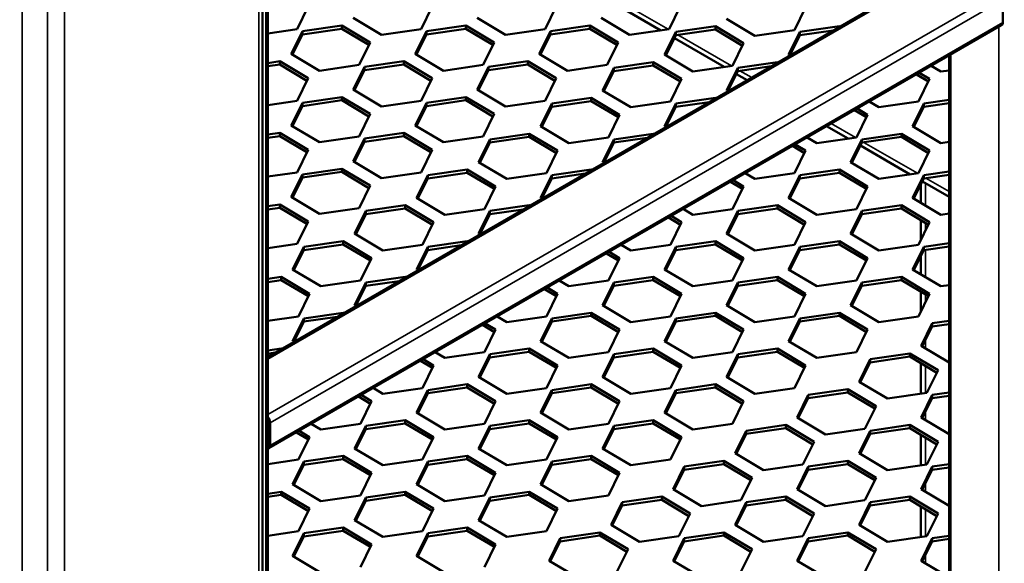
# Model space of a CAD drawing. Units: millimetres. Extents: x 0 to 42050, y 0 to 29700.
# Drawn here: x 21558 to 22176, y 11102 to 11443 of the extents above; entities that cross this region are included whole.
import ezdxf

# ---------------------------------------------------------------- set-up
doc = ezdxf.new("R2010")
doc.units = ezdxf.units.MM
doc.header["$LTSCALE"] = 50
for name, color, linetype, lineweight in [('Видимые тонкие (ГОСТ)', 7, 'Continuous', 35), ('Видимый контур (ГОСТ)', 7, 'Continuous', 50), ('Обозначение (ГОСТ)', 7, 'Continuous', 25)]:
    doc.layers.add(name, color=color, linetype=linetype, lineweight=lineweight)
doc.styles.add('Обычный текст (ГОСТ)', font='GOST Common Italic.ttf')
doc.dimstyles.new('Диаметр (ГОСТ)$7', dxfattribs={"dimscale": 50, "dimtxt": 3.5, "dimasz": 3.5, "dimexe": 1, "dimexo": 0, "dimgap": 0.5, "dimtad": 1, "dimrnd": 1e-08, "dimtxsty": 'Обычный текст (ГОСТ)', "dimblk": 'Filled-1', "dimcen": 0.09, "dimdle": 15, "dimclrd": 256, "dimclre": 256, "dimclrt": 256, "dimazin": 2, "dimtfac": 0.714286, "dimtdec": 3, "dimtmove": 0, "dimatfit": 3, "dimfxl": 0, "dimtolj": 1, "dimlwd": -1, "dimlwe": 25, "dimarcsym": 0})

# ---------------------------------------------------------------- blocks, each defined once
blk = doc.blocks.new('Filled-1')
at = {"color": 0}
for p, q in [((0, 0), (-1, 0.1429)), ((-1, 0.1429), (-1, -0.1429)), ((-1, 0), (0, 0)), ((-1, -0.1429), (0, 0))]:
    blk.add_line(p, q, dxfattribs=at)
at = {"color": 0, "flags": 128}
blk.add_lwpolyline([(-1, -0.1429), (0, 0), (-1, 0.1429), (-1, -0.1429)], dxfattribs=at)
at = {"color": 0}
blk.add_solid([(-1, -0.1429), (0, 0), (-1, 0.1429), (-1, -0.1429)], dxfattribs=at)

msp = doc.modelspace()

# ---------------------------------------------------------------- linework, layer by layer
at = {"layer": 'Видимые тонкие (ГОСТ)'}
for p, q in [((21708.019, 10519.406), (21708.019, 13490.433)), ((21575.437, 10448.984), (21575.437, 13417.474)), ((21586.044, 10448.984), (21586.044, 13420.01)), ((21559.527, 10458.169), (21559.527, 13408.288)), ((21712.439, 10554.618), (21712.439, 11480.321)), ((22142.006, 11477.259), (21713.537, 11229.882)), ((22172.058, 11459.908), (21713.537, 11195.181)), ((22174.71, 11455.316), (21715.09, 11189.954)), ((21931.135, 11456.119), (21964.793, 11436.686)), ((22174.71, 11441.027), (21715.09, 11175.666)), ((22172.058, 11021.041), (22172.058, 11438.228)), ((21970.909, 11433.155), (22004.568, 11413.722)), ((22142.006, 11038.392), (22142.006, 11420.877)), ((22009.8, 11410.701), (22017.164, 11406.45)), ((22067.091, 11377.625), (22082.35, 11368.815)), ((22087.582, 11365.794), (22121.241, 11346.361)), ((22126.096, 11340.176), (22126.096, 11326.223)), ((22126.473, 11343.34), (22140.908, 11335.006)), ((22126.096, 11315.257), (22126.096, 11310.323)), ((22126.096, 11298.379), (22126.096, 11281.315)), ((22126.096, 11270.35), (22126.096, 11265.415)), ((22126.096, 11241.548), (22126.096, 11236.513)), ((22126.096, 11225.547), (22126.096, 11208.512)), ((22126.096, 11196.641), (22126.096, 11191.605)), ((22126.096, 11180.64), (22126.096, 11163.605)), ((22126.096, 11151.734), (22126.096, 11146.698)), ((22126.096, 11135.732), (22126.096, 11118.698)), ((22126.096, 11106.826), (22126.096, 11101.791))]:
    msp.add_line(p, q, dxfattribs=at)
at = {"layer": 'Видимый контур (ГОСТ)'}
for p, q in [((21710.216, 10522.468), (21710.216, 13493.495)), ((21713.537, 11481.852), (21713.537, 10555.252)), ((21713.537, 11231.15), (22140.131, 11477.445)), ((21731.945, 11436.758), (21738.971, 11450.938)), ((21809.727, 11436.758), (21816.753, 11450.938)), ((21887.508, 11436.758), (21894.534, 11450.938)), ((21960.107, 11436.009), (21928.85, 11454.056)), ((21965.29, 11436.758), (21972.316, 11450.938)), ((22174.71, 11441.027), (22174.71, 11455.316)), ((22043.956, 11436.247), (22050.982, 11450.428)), ((21714.314, 11173.949), (22173.933, 11439.31)), ((21760.104, 11439.087), (21735.321, 11435.51)), ((21777.862, 11428.484), (21760.104, 11439.087)), ((21760.104, 11439.087), (21760.104, 11437.046)), ((21767.185, 11443.783), (21784.943, 11433.18)), ((21837.886, 11439.087), (21813.102, 11435.51)), ((21855.643, 11428.484), (21837.886, 11439.087)), ((21837.886, 11439.087), (21837.886, 11437.046)), ((21844.967, 11443.783), (21862.725, 11433.18)), ((21915.668, 11439.087), (21890.884, 11435.51)), ((21933.425, 11428.484), (21915.668, 11439.087)), ((21915.668, 11439.087), (21915.668, 11437.046)), ((21922.749, 11443.783), (21940.507, 11433.18)), ((21994.333, 11438.577), (21969.55, 11435)), ((22012.091, 11427.974), (21994.333, 11438.577)), ((21994.333, 11438.577), (21994.333, 11436.536)), ((22001.415, 11443.273), (22019.172, 11432.67)), ((22072.115, 11438.577), (22047.331, 11435)), ((22072.457, 11438.373), (22072.115, 11438.577)), ((22072.115, 11438.577), (22072.115, 11438.175)), ((21713.537, 11434.101), (21731.945, 11436.758)), ((21735.321, 11435.51), (21728.295, 11421.33)), ((21729.075, 11420.864), (21735.321, 11433.469)), ((21735.321, 11433.469), (21760.104, 11437.046)), ((21735.321, 11435.51), (21735.321, 11433.469)), ((21760.104, 11437.046), (21777.081, 11426.909)), ((21784.943, 11433.18), (21809.727, 11436.758)), ((21813.102, 11435.51), (21806.076, 11421.33)), ((21806.857, 11420.864), (21813.102, 11433.469)), ((21813.102, 11433.469), (21837.886, 11437.046)), ((21813.102, 11435.51), (21813.102, 11433.469)), ((21837.886, 11437.046), (21854.863, 11426.909)), ((21862.725, 11433.18), (21887.508, 11436.758)), ((21890.884, 11435.51), (21883.858, 11421.33)), ((21884.639, 11420.864), (21890.884, 11433.469)), ((21890.884, 11433.469), (21915.668, 11437.046)), ((21890.884, 11435.51), (21890.884, 11433.469)), ((21915.668, 11437.046), (21932.645, 11426.909)), ((21940.507, 11433.18), (21965.29, 11436.758)), ((21969.55, 11435), (21962.524, 11420.82)), ((21963.304, 11420.353), (21969.55, 11432.959)), ((21969.55, 11432.959), (21994.333, 11436.536)), ((21969.55, 11435), (21969.55, 11432.959)), ((21994.333, 11436.536), (22011.31, 11426.399)), ((22019.172, 11432.67), (22043.956, 11436.247)), ((22047.331, 11435), (22040.305, 11420.82)), ((22041.086, 11420.353), (22047.331, 11432.959)), ((22047.331, 11432.959), (22068.328, 11435.989)), ((22047.331, 11435), (22047.331, 11432.959)), ((21770.836, 11414.304), (21777.862, 11428.484)), ((21848.617, 11414.304), (21855.643, 11428.484)), ((21926.399, 11414.304), (21933.425, 11428.484)), ((21999.882, 11413.045), (21968.625, 11431.092)), ((22005.065, 11413.794), (22012.091, 11427.974)), ((21728.295, 11421.33), (21746.052, 11410.727)), ((21806.076, 11421.33), (21823.834, 11410.727)), ((21883.858, 11421.33), (21901.616, 11410.727)), ((21962.524, 11420.82), (21980.281, 11410.216)), ((22040.305, 11420.82), (22041.165, 11420.306)), ((22140.908, 11420.243), (22140.908, 11038.751)), ((21721.213, 11416.634), (21713.537, 11415.526)), ((21713.537, 11413.485), (21721.213, 11414.592)), ((21738.971, 11406.031), (21721.213, 11416.634)), ((21721.213, 11416.634), (21721.213, 11414.592)), ((21721.213, 11414.592), (21738.19, 11404.455)), ((21746.052, 11410.727), (21770.836, 11414.304)), ((21798.995, 11416.634), (21774.211, 11413.057)), ((21774.211, 11411.015), (21798.995, 11414.592)), ((21816.753, 11406.031), (21798.995, 11416.634)), ((21798.995, 11416.634), (21798.995, 11414.592)), ((21798.995, 11414.592), (21815.972, 11404.455)), ((21823.834, 11410.727), (21848.617, 11414.304)), ((21876.777, 11416.634), (21851.993, 11413.057)), ((21851.993, 11411.015), (21876.777, 11414.592)), ((21894.534, 11406.031), (21876.777, 11416.634)), ((21876.777, 11416.634), (21876.777, 11414.592)), ((21876.777, 11414.592), (21893.754, 11404.455)), ((21901.616, 11410.727), (21926.399, 11414.304)), ((21955.442, 11416.123), (21930.659, 11412.546)), ((21930.659, 11410.505), (21955.442, 11414.082)), ((21973.2, 11405.52), (21955.442, 11416.123)), ((21955.442, 11416.123), (21955.442, 11414.082)), ((21955.442, 11414.082), (21972.419, 11403.945)), ((21980.281, 11410.216), (22005.065, 11413.794)), ((22033.224, 11416.123), (22008.441, 11412.546)), ((22008.441, 11410.505), (22029.438, 11413.536)), ((22033.566, 11415.919), (22033.224, 11416.123)), ((22033.224, 11416.123), (22033.224, 11415.722)), ((22129.796, 11413.828), (22135.845, 11410.216)), ((21774.211, 11413.057), (21767.185, 11398.876)), ((21767.966, 11398.41), (21774.211, 11411.015)), ((21774.211, 11413.057), (21774.211, 11411.015)), ((21851.993, 11413.057), (21844.967, 11398.876)), ((21845.748, 11398.41), (21851.993, 11411.015)), ((21851.993, 11413.057), (21851.993, 11411.015)), ((21930.659, 11412.546), (21923.633, 11398.366)), ((21924.413, 11397.9), (21930.659, 11410.505)), ((21930.659, 11412.546), (21930.659, 11410.505)), ((22008.441, 11412.546), (22001.415, 11398.366)), ((22002.195, 11397.9), (22008.441, 11410.505)), ((22014.235, 11404.759), (22007.516, 11408.638)), ((22008.441, 11412.546), (22008.441, 11410.505)), ((22120.46, 11408.437), (22127.983, 11403.945)), ((22128.763, 11405.52), (22122.198, 11409.441)), ((22135.845, 11410.216), (22140.908, 11410.947)), ((21731.945, 11391.85), (21738.971, 11406.031)), ((21809.727, 11391.85), (21816.753, 11406.031)), ((21887.508, 11391.85), (21894.534, 11406.031)), ((21966.174, 11391.34), (21973.2, 11405.52)), ((22121.737, 11391.34), (22128.763, 11405.52)), ((21767.185, 11398.876), (21784.943, 11388.273)), ((21844.967, 11398.876), (21862.725, 11388.273)), ((21923.633, 11398.366), (21941.39, 11387.763)), ((22001.415, 11398.366), (22002.274, 11397.853)), ((21713.537, 11389.193), (21731.945, 11391.85)), ((21735.321, 11390.603), (21728.295, 11376.423)), ((21760.104, 11394.18), (21735.321, 11390.603)), ((21735.321, 11388.562), (21760.104, 11392.139)), ((21735.321, 11390.603), (21735.321, 11388.562)), ((21777.862, 11383.577), (21760.104, 11394.18)), ((21760.104, 11394.18), (21760.104, 11392.139)), ((21760.104, 11392.139), (21777.081, 11382.002)), ((21784.943, 11388.273), (21809.727, 11391.85)), ((21813.102, 11390.603), (21806.076, 11376.423)), ((21837.886, 11394.18), (21813.102, 11390.603)), ((21813.102, 11388.562), (21837.886, 11392.139)), ((21813.102, 11390.603), (21813.102, 11388.562)), ((21855.643, 11383.577), (21837.886, 11394.18)), ((21837.886, 11394.18), (21837.886, 11392.139)), ((21837.886, 11392.139), (21854.863, 11382.002)), ((21862.725, 11388.273), (21887.508, 11391.85)), ((21891.768, 11390.093), (21884.742, 11375.912)), ((21916.551, 11393.67), (21891.768, 11390.093)), ((21891.768, 11388.051), (21916.551, 11391.629)), ((21891.768, 11390.093), (21891.768, 11388.051)), ((21934.309, 11383.067), (21916.551, 11393.67)), ((21916.551, 11393.67), (21916.551, 11391.629)), ((21916.551, 11391.629), (21933.529, 11381.491)), ((21941.39, 11387.763), (21966.174, 11391.34)), ((21969.55, 11390.093), (21962.524, 11375.912)), ((21994.333, 11393.67), (21969.55, 11390.093)), ((21969.55, 11388.051), (21990.547, 11391.082)), ((21969.55, 11390.093), (21969.55, 11388.051)), ((21994.675, 11393.466), (21994.333, 11393.67)), ((21994.333, 11393.67), (21994.333, 11393.268)), ((22090.906, 11391.374), (22096.954, 11387.763)), ((22096.954, 11387.763), (22121.737, 11391.34)), ((22125.113, 11390.093), (22118.087, 11375.912)), ((22140.908, 11392.372), (22125.113, 11390.093)), ((22125.113, 11388.051), (22140.908, 11390.331)), ((22125.113, 11390.093), (22125.113, 11388.051)), ((21729.075, 11375.956), (21735.321, 11388.562)), ((21770.836, 11369.397), (21777.862, 11383.577)), ((21806.857, 11375.956), (21813.102, 11388.562)), ((21848.617, 11369.397), (21855.643, 11383.577)), ((21885.522, 11375.446), (21891.768, 11388.051)), ((21927.283, 11368.886), (21934.309, 11383.067)), ((21963.304, 11375.446), (21969.55, 11388.051)), ((22081.569, 11385.984), (22089.092, 11381.491)), ((22082.847, 11368.886), (22089.873, 11383.067)), ((22089.873, 11383.067), (22083.307, 11386.987)), ((22118.868, 11375.446), (22125.113, 11388.051)), ((21728.295, 11376.423), (21746.052, 11365.819)), ((21806.076, 11376.423), (21823.834, 11365.819)), ((21721.213, 11371.726), (21713.537, 11370.618)), ((21738.971, 11361.123), (21721.213, 11371.726)), ((21721.213, 11371.726), (21721.213, 11369.685)), ((21798.995, 11371.726), (21774.211, 11368.149)), ((21816.753, 11361.123), (21798.995, 11371.726)), ((21798.995, 11371.726), (21798.995, 11369.685)), ((21877.661, 11371.216), (21852.877, 11367.639)), ((21895.418, 11360.613), (21877.661, 11371.216)), ((21877.661, 11371.216), (21877.661, 11369.175)), ((21884.742, 11375.912), (21902.5, 11365.309)), ((21955.442, 11371.216), (21930.659, 11367.639)), ((21955.784, 11371.012), (21955.442, 11371.216)), ((21955.442, 11371.216), (21955.442, 11370.814)), ((21962.524, 11375.912), (21963.383, 11375.399)), ((22077.664, 11368.138), (22064.162, 11375.934)), ((22111.006, 11371.216), (22086.222, 11367.639)), ((22128.763, 11360.613), (22111.006, 11371.216)), ((22111.006, 11371.216), (22111.006, 11369.175)), ((22118.087, 11375.912), (22135.845, 11365.309)), ((21713.537, 11368.577), (21721.213, 11369.685)), ((21721.213, 11369.685), (21738.19, 11359.548)), ((21746.052, 11365.819), (21770.836, 11369.397)), ((21774.211, 11368.149), (21767.185, 11353.969)), ((21767.966, 11353.503), (21774.211, 11366.108)), ((21774.211, 11366.108), (21798.995, 11369.685)), ((21774.211, 11368.149), (21774.211, 11366.108)), ((21798.995, 11369.685), (21815.972, 11359.548)), ((21823.834, 11365.819), (21848.617, 11369.397)), ((21852.877, 11367.639), (21845.851, 11353.459)), ((21846.632, 11352.993), (21852.877, 11365.598)), ((21852.877, 11365.598), (21877.661, 11369.175)), ((21852.877, 11367.639), (21852.877, 11365.598)), ((21877.661, 11369.175), (21894.638, 11359.038)), ((21902.5, 11365.309), (21927.283, 11368.886)), ((21930.659, 11367.639), (21923.633, 11353.459)), ((21924.413, 11352.993), (21930.659, 11365.598)), ((21930.659, 11365.598), (21951.656, 11368.628)), ((21930.659, 11367.639), (21930.659, 11365.598)), ((22050.982, 11360.613), (22044.416, 11364.533)), ((22052.015, 11368.921), (22058.063, 11365.309)), ((22058.063, 11365.309), (22082.847, 11368.886)), ((22086.222, 11367.639), (22079.196, 11353.459)), ((22079.977, 11352.993), (22086.222, 11365.598)), ((22086.222, 11365.598), (22111.006, 11369.175)), ((22086.222, 11367.639), (22086.222, 11365.598)), ((22111.006, 11369.175), (22127.983, 11359.038)), ((22135.845, 11365.309), (22140.908, 11366.04)), ((21731.945, 11346.943), (21738.971, 11361.123)), ((21809.727, 11346.943), (21816.753, 11361.123)), ((21888.392, 11346.433), (21895.418, 11360.613)), ((22042.678, 11363.53), (22050.201, 11359.038)), ((22043.956, 11346.433), (22050.982, 11360.613)), ((22116.555, 11345.685), (22085.297, 11363.731)), ((22121.737, 11346.433), (22128.763, 11360.613)), ((21767.185, 11353.969), (21784.943, 11343.366)), ((21845.851, 11353.459), (21863.609, 11342.855)), ((21923.633, 11353.459), (21924.492, 11352.945)), ((22079.196, 11353.459), (22096.954, 11342.855)), ((21713.537, 11344.286), (21731.945, 11346.943)), ((21735.321, 11345.696), (21728.295, 11331.515)), ((21760.104, 11349.273), (21735.321, 11345.696)), ((21735.321, 11343.654), (21760.104, 11347.232)), ((21735.321, 11345.696), (21735.321, 11343.654)), ((21777.862, 11338.67), (21760.104, 11349.273)), ((21760.104, 11349.273), (21760.104, 11347.232)), ((21760.104, 11347.232), (21777.081, 11337.094)), ((21784.943, 11343.366), (21809.727, 11346.943)), ((21838.77, 11348.762), (21813.986, 11345.185)), ((21813.986, 11343.144), (21838.77, 11346.721)), ((21856.527, 11338.159), (21838.77, 11348.762)), ((21838.77, 11348.762), (21838.77, 11346.721)), ((21838.77, 11346.721), (21855.747, 11336.584)), ((21863.609, 11342.855), (21888.392, 11346.433)), ((21916.551, 11348.762), (21891.768, 11345.185)), ((21891.768, 11343.144), (21912.765, 11346.175)), ((21916.893, 11348.558), (21916.551, 11348.762)), ((21916.551, 11348.762), (21916.551, 11348.361)), ((22013.124, 11346.467), (22019.172, 11342.855)), ((22019.172, 11342.855), (22043.956, 11346.433)), ((22072.115, 11348.762), (22047.331, 11345.185)), ((22047.331, 11343.144), (22072.115, 11346.721)), ((22089.873, 11338.159), (22072.115, 11348.762)), ((22072.115, 11348.762), (22072.115, 11346.721)), ((22072.115, 11346.721), (22089.092, 11336.584)), ((22096.954, 11342.855), (22121.737, 11346.433)), ((22140.908, 11347.465), (22125.113, 11345.185)), ((21729.075, 11331.049), (21735.321, 11343.654)), ((21813.986, 11345.185), (21806.96, 11331.005)), ((21807.741, 11330.539), (21813.986, 11343.144)), ((21813.986, 11345.185), (21813.986, 11343.144)), ((21891.768, 11345.185), (21884.742, 11331.005)), ((21885.522, 11330.539), (21891.768, 11343.144)), ((21891.768, 11345.185), (21891.768, 11343.144)), ((22003.787, 11341.076), (22011.31, 11336.584)), ((22012.091, 11338.159), (22005.525, 11342.08)), ((22047.331, 11345.185), (22040.305, 11331.005)), ((22041.086, 11330.539), (22047.331, 11343.144)), ((22047.331, 11345.185), (22047.331, 11343.144)), ((22125.113, 11345.185), (22118.087, 11331.005)), ((22118.868, 11330.539), (22125.113, 11343.144)), ((22140.908, 11331.624), (22124.188, 11341.277)), ((22125.113, 11343.144), (22140.908, 11345.424)), ((22125.113, 11345.185), (22125.113, 11343.144)), ((21770.836, 11324.489), (21777.862, 11338.67)), ((21849.501, 11323.979), (21856.527, 11338.159)), ((22005.065, 11323.979), (22012.091, 11338.159)), ((22082.847, 11323.979), (22089.873, 11338.159)), ((22123.167, 11327.971), (22123.167, 11339.217)), ((21728.295, 11331.515), (21746.052, 11320.912)), ((21806.96, 11331.005), (21824.718, 11320.402)), ((21884.742, 11331.005), (21885.601, 11330.492)), ((22040.305, 11331.005), (22058.063, 11320.402)), ((22118.087, 11331.005), (22135.845, 11320.402)), ((21721.213, 11326.819), (21713.537, 11325.711)), ((21713.537, 11323.67), (21721.213, 11324.778)), ((21738.971, 11316.216), (21721.213, 11326.819)), ((21721.213, 11326.819), (21721.213, 11324.778)), ((21721.213, 11324.778), (21738.19, 11314.641)), ((21746.052, 11320.912), (21770.836, 11324.489)), ((21775.095, 11322.732), (21768.069, 11308.551)), ((21799.879, 11326.309), (21775.095, 11322.732)), ((21775.095, 11320.69), (21799.879, 11324.268)), ((21775.095, 11322.732), (21775.095, 11320.69)), ((21817.636, 11315.706), (21799.879, 11326.309)), ((21799.879, 11326.309), (21799.879, 11324.268)), ((21799.879, 11324.268), (21816.856, 11314.13)), ((21824.718, 11320.402), (21849.501, 11323.979)), ((21852.877, 11322.732), (21845.851, 11308.551)), ((21877.661, 11326.309), (21852.877, 11322.732)), ((21852.877, 11320.69), (21873.874, 11323.721)), ((21852.877, 11322.732), (21852.877, 11320.69)), ((21878.003, 11326.105), (21877.661, 11326.309)), ((21877.661, 11326.309), (21877.661, 11325.907)), ((21974.233, 11324.013), (21980.281, 11320.402)), ((21980.281, 11320.402), (22005.065, 11323.979)), ((22008.441, 11322.732), (22001.415, 11308.551)), ((22033.224, 11326.309), (22008.441, 11322.732)), ((22008.441, 11320.69), (22033.224, 11324.268)), ((22008.441, 11322.732), (22008.441, 11320.69)), ((22050.982, 11315.706), (22033.224, 11326.309)), ((22033.224, 11326.309), (22033.224, 11324.268)), ((22033.224, 11324.268), (22050.201, 11314.13)), ((22058.063, 11320.402), (22082.847, 11323.979)), ((22086.222, 11322.732), (22079.196, 11308.551)), ((22111.006, 11326.309), (22086.222, 11322.732)), ((22086.222, 11320.69), (22111.006, 11324.268)), ((22086.222, 11322.732), (22086.222, 11320.69)), ((22128.763, 11315.706), (22111.006, 11326.309)), ((22111.006, 11326.309), (22111.006, 11324.268)), ((22111.006, 11324.268), (22127.983, 11314.13)), ((22135.845, 11320.402), (22140.908, 11321.133)), ((21731.945, 11302.036), (21738.971, 11316.216)), ((21768.85, 11308.085), (21775.095, 11320.69)), ((21810.61, 11301.525), (21817.636, 11315.706)), ((21846.632, 11308.085), (21852.877, 11320.69)), ((21964.896, 11318.623), (21972.419, 11314.13)), ((21966.174, 11301.525), (21973.2, 11315.706)), ((21973.2, 11315.706), (21966.634, 11319.626)), ((22002.195, 11308.085), (22008.441, 11320.69)), ((22043.956, 11301.525), (22050.982, 11315.706)), ((22079.977, 11308.085), (22086.222, 11320.69)), ((22121.737, 11301.525), (22128.763, 11315.706)), ((22123.167, 11304.411), (22123.167, 11317.006)), ((21768.069, 11308.551), (21785.827, 11297.948)), ((21845.851, 11308.551), (21846.71, 11308.038)), ((22001.415, 11308.551), (22019.172, 11297.948)), ((22079.196, 11308.551), (22096.954, 11297.948)), ((21760.988, 11303.855), (21736.204, 11300.278)), ((21778.746, 11293.252), (21760.988, 11303.855)), ((21760.988, 11303.855), (21760.988, 11301.814)), ((21838.77, 11303.855), (21813.986, 11300.278)), ((21839.112, 11303.651), (21838.77, 11303.855)), ((21838.77, 11303.855), (21838.77, 11303.454)), ((21994.333, 11303.855), (21969.55, 11300.278)), ((22012.091, 11293.252), (21994.333, 11303.855)), ((21994.333, 11303.855), (21994.333, 11301.814)), ((22072.115, 11303.855), (22047.331, 11300.278)), ((22089.873, 11293.252), (22072.115, 11303.855)), ((22072.115, 11303.855), (22072.115, 11301.814)), ((22140.908, 11302.558), (22125.113, 11300.278)), ((21713.537, 11299.379), (21731.945, 11302.036)), ((21736.204, 11300.278), (21729.178, 11286.098)), ((21729.959, 11285.632), (21736.204, 11298.237)), ((21736.204, 11298.237), (21760.988, 11301.814)), ((21736.204, 11300.278), (21736.204, 11298.237)), ((21760.988, 11301.814), (21777.965, 11291.677)), ((21785.827, 11297.948), (21810.61, 11301.525)), ((21813.986, 11300.278), (21806.96, 11286.098)), ((21807.741, 11285.632), (21813.986, 11298.237)), ((21813.986, 11298.237), (21834.983, 11301.267)), ((21813.986, 11300.278), (21813.986, 11298.237)), ((21926.005, 11296.169), (21933.529, 11291.677)), ((21934.309, 11293.252), (21927.743, 11297.172)), ((21935.342, 11301.56), (21941.39, 11297.948)), ((21941.39, 11297.948), (21966.174, 11301.525)), ((21969.55, 11300.278), (21962.524, 11286.098)), ((21963.304, 11285.632), (21969.55, 11298.237)), ((21969.55, 11298.237), (21994.333, 11301.814)), ((21969.55, 11300.278), (21969.55, 11298.237)), ((21994.333, 11301.814), (22011.31, 11291.677)), ((22019.172, 11297.948), (22043.956, 11301.525)), ((22047.331, 11300.278), (22040.305, 11286.098)), ((22041.086, 11285.632), (22047.331, 11298.237)), ((22047.331, 11298.237), (22072.115, 11301.814)), ((22047.331, 11300.278), (22047.331, 11298.237)), ((22072.115, 11301.814), (22089.092, 11291.677)), ((22096.954, 11297.948), (22121.737, 11301.525)), ((22125.113, 11300.278), (22118.087, 11286.098)), ((22118.868, 11285.632), (22125.113, 11298.237)), ((22125.113, 11298.237), (22140.908, 11300.516)), ((22125.113, 11300.278), (22125.113, 11298.237)), ((21771.72, 11279.072), (21778.746, 11293.252)), ((21927.283, 11279.072), (21934.309, 11293.252)), ((22005.065, 11279.072), (22012.091, 11293.252)), ((22082.847, 11279.072), (22089.873, 11293.252)), ((22123.167, 11283.064), (22123.167, 11294.31)), ((21729.178, 11286.098), (21746.936, 11275.494)), ((21806.96, 11286.098), (21807.82, 11285.584)), ((21962.524, 11286.098), (21980.281, 11275.494)), ((22040.305, 11286.098), (22058.063, 11275.494)), ((22118.087, 11286.098), (22135.845, 11275.494)), ((21722.097, 11281.401), (21713.537, 11280.166)), ((21713.537, 11278.125), (21722.097, 11279.36)), ((21739.855, 11270.798), (21722.097, 11281.401)), ((21722.097, 11281.401), (21722.097, 11279.36)), ((21722.097, 11279.36), (21739.074, 11269.223)), ((21746.936, 11275.494), (21771.72, 11279.072)), ((21775.095, 11277.824), (21768.069, 11263.644)), ((21799.879, 11281.401), (21775.095, 11277.824)), ((21775.095, 11275.783), (21796.092, 11278.814)), ((21775.095, 11277.824), (21775.095, 11275.783)), ((21800.221, 11281.197), (21799.879, 11281.401)), ((21799.879, 11281.401), (21799.879, 11281)), ((21896.451, 11279.106), (21902.5, 11275.494)), ((21902.5, 11275.494), (21927.283, 11279.072)), ((21930.659, 11277.824), (21923.633, 11263.644)), ((21955.442, 11281.401), (21930.659, 11277.824)), ((21930.659, 11275.783), (21955.442, 11279.36)), ((21930.659, 11277.824), (21930.659, 11275.783)), ((21973.2, 11270.798), (21955.442, 11281.401)), ((21955.442, 11281.401), (21955.442, 11279.36)), ((21955.442, 11279.36), (21972.419, 11269.223)), ((21980.281, 11275.494), (22005.065, 11279.072)), ((22008.441, 11277.824), (22001.415, 11263.644)), ((22033.224, 11281.401), (22008.441, 11277.824)), ((22008.441, 11275.783), (22033.224, 11279.36)), ((22008.441, 11277.824), (22008.441, 11275.783)), ((22050.982, 11270.798), (22033.224, 11281.401)), ((22033.224, 11281.401), (22033.224, 11279.36)), ((22033.224, 11279.36), (22050.201, 11269.223)), ((22058.063, 11275.494), (22082.847, 11279.072)), ((22086.222, 11277.824), (22079.196, 11263.644)), ((22111.006, 11281.401), (22086.222, 11277.824)), ((22086.222, 11275.783), (22111.006, 11279.36)), ((22086.222, 11277.824), (22086.222, 11275.783)), ((22128.763, 11270.798), (22111.006, 11281.401)), ((22111.006, 11281.401), (22111.006, 11279.36)), ((22111.006, 11279.36), (22127.983, 11269.223)), ((21768.85, 11263.178), (21775.095, 11275.783)), ((21887.114, 11273.715), (21894.638, 11269.223)), ((21895.418, 11270.798), (21888.852, 11274.719)), ((21924.413, 11263.178), (21930.659, 11275.783)), ((22002.195, 11263.178), (22008.441, 11275.783)), ((22079.977, 11263.178), (22086.222, 11275.783)), ((22123.167, 11259.504), (22123.167, 11272.098)), ((22135.845, 11275.494), (22140.908, 11276.225)), ((21732.829, 11256.618), (21739.855, 11270.798)), ((21888.392, 11256.618), (21895.418, 11270.798)), ((21966.174, 11256.618), (21973.2, 11270.798)), ((22043.956, 11256.618), (22050.982, 11270.798)), ((22121.737, 11256.618), (22128.763, 11270.798)), ((21768.069, 11263.644), (21768.929, 11263.131)), ((21923.633, 11263.644), (21941.39, 11253.041)), ((22001.415, 11263.644), (22019.172, 11253.041)), ((22079.196, 11263.644), (22096.954, 11253.041)), ((21713.537, 11253.833), (21732.829, 11256.618)), ((21736.204, 11255.371), (21729.178, 11241.19)), ((21729.959, 11240.724), (21736.204, 11253.329)), ((21760.988, 11258.948), (21736.204, 11255.371)), ((21736.204, 11253.329), (21757.201, 11256.36)), ((21736.204, 11255.371), (21736.204, 11253.329)), ((21761.33, 11258.744), (21760.988, 11258.948)), ((21760.988, 11258.948), (21760.988, 11258.546)), ((21857.56, 11256.652), (21863.609, 11253.041)), ((21863.609, 11253.041), (21888.392, 11256.618)), ((21891.768, 11255.371), (21884.742, 11241.19)), ((21885.522, 11240.724), (21891.768, 11253.329)), ((21916.551, 11258.948), (21891.768, 11255.371)), ((21891.768, 11253.329), (21916.551, 11256.907)), ((21891.768, 11255.371), (21891.768, 11253.329)), ((21934.309, 11248.345), (21916.551, 11258.948)), ((21916.551, 11258.948), (21916.551, 11256.907)), ((21916.551, 11256.907), (21933.529, 11246.769)), ((21941.39, 11253.041), (21966.174, 11256.618)), ((21969.55, 11255.371), (21962.524, 11241.19)), ((21963.304, 11240.724), (21969.55, 11253.329)), ((21994.333, 11258.948), (21969.55, 11255.371)), ((21969.55, 11253.329), (21994.333, 11256.907)), ((21969.55, 11255.371), (21969.55, 11253.329)), ((22012.091, 11248.345), (21994.333, 11258.948)), ((21994.333, 11258.948), (21994.333, 11256.907)), ((21994.333, 11256.907), (22011.31, 11246.769)), ((22019.172, 11253.041), (22043.956, 11256.618)), ((22047.331, 11255.371), (22040.305, 11241.19)), ((22041.086, 11240.724), (22047.331, 11253.329)), ((22072.115, 11258.948), (22047.331, 11255.371)), ((22047.331, 11253.329), (22072.115, 11256.907)), ((22047.331, 11255.371), (22047.331, 11253.329)), ((22089.873, 11248.345), (22072.115, 11258.948)), ((22072.115, 11258.948), (22072.115, 11256.907)), ((22072.115, 11256.907), (22089.092, 11246.769)), ((22096.954, 11253.041), (22121.737, 11256.618)), ((22140.908, 11253.823), (22130.416, 11252.309)), ((21848.224, 11251.262), (21855.747, 11246.769)), ((21849.501, 11234.164), (21856.527, 11248.345)), ((21856.527, 11248.345), (21849.962, 11252.265)), ((21927.283, 11234.164), (21934.309, 11248.345)), ((22005.065, 11234.164), (22012.091, 11248.345)), ((22082.847, 11234.164), (22089.873, 11248.345)), ((22130.416, 11252.309), (22123.391, 11238.128)), ((22124.171, 11237.662), (22130.416, 11250.268)), ((22130.416, 11252.309), (22130.416, 11250.268)), ((22130.416, 11250.268), (22140.908, 11251.782)), ((21729.178, 11241.19), (21730.038, 11240.677)), ((21884.742, 11241.19), (21902.5, 11230.587)), ((21962.524, 11241.19), (21980.281, 11230.587)), ((22040.305, 11241.19), (22058.063, 11230.587)), ((21722.097, 11236.494), (21713.537, 11235.259)), ((21722.439, 11236.29), (21722.097, 11236.494)), ((21722.097, 11236.494), (21722.097, 11236.093)), ((21877.661, 11236.494), (21852.877, 11232.917)), ((21852.877, 11230.876), (21877.661, 11234.453)), ((21895.418, 11225.891), (21877.661, 11236.494)), ((21877.661, 11236.494), (21877.661, 11234.453)), ((21877.661, 11234.453), (21894.638, 11224.316)), ((21955.442, 11236.494), (21930.659, 11232.917)), ((21930.659, 11230.876), (21955.442, 11234.453)), ((21973.2, 11225.891), (21955.442, 11236.494)), ((21955.442, 11236.494), (21955.442, 11234.453)), ((21955.442, 11234.453), (21972.419, 11224.316)), ((22033.224, 11236.494), (22008.441, 11232.917)), ((22008.441, 11230.876), (22033.224, 11234.453)), ((22050.982, 11225.891), (22033.224, 11236.494)), ((22033.224, 11236.494), (22033.224, 11234.453)), ((22033.224, 11234.453), (22050.201, 11224.316)), ((22123.391, 11238.128), (22140.908, 11227.669)), ((21713.537, 11233.217), (21718.311, 11233.906)), ((21809.333, 11228.808), (21816.856, 11224.316)), ((21817.636, 11225.891), (21811.071, 11229.811)), ((21818.669, 11234.199), (21824.718, 11230.587)), ((21824.718, 11230.587), (21849.501, 11234.164)), ((21852.877, 11232.917), (21845.851, 11218.737)), ((21846.632, 11218.271), (21852.877, 11230.876)), ((21852.877, 11232.917), (21852.877, 11230.876)), ((21902.5, 11230.587), (21927.283, 11234.164)), ((21930.659, 11232.917), (21923.633, 11218.737)), ((21924.413, 11218.271), (21930.659, 11230.876)), ((21930.659, 11232.917), (21930.659, 11230.876)), ((21980.281, 11230.587), (22005.065, 11234.164)), ((22008.441, 11232.917), (22001.415, 11218.737)), ((22002.195, 11218.271), (22008.441, 11230.876)), ((22008.441, 11232.917), (22008.441, 11230.876)), ((22058.063, 11230.587), (22082.847, 11234.164)), ((22091.526, 11229.855), (22084.5, 11215.675)), ((22116.309, 11233.432), (22091.526, 11229.855)), ((22091.526, 11227.814), (22116.309, 11231.391)), ((22091.526, 11229.855), (22091.526, 11227.814)), ((22134.067, 11222.829), (22116.309, 11233.432)), ((22116.309, 11233.432), (22116.309, 11231.391)), ((22116.309, 11231.391), (22133.286, 11221.254)), ((21810.61, 11211.711), (21817.636, 11225.891)), ((21888.392, 11211.711), (21895.418, 11225.891)), ((21966.174, 11211.711), (21973.2, 11225.891)), ((22043.956, 11211.711), (22050.982, 11225.891)), ((22085.28, 11215.209), (22091.526, 11227.814)), ((22123.167, 11208.09), (22123.167, 11227.296)), ((22127.041, 11208.649), (22134.067, 11222.829)), ((21845.851, 11218.737), (21863.609, 11208.133)), ((21923.633, 11218.737), (21941.39, 11208.133)), ((22001.415, 11218.737), (22019.172, 11208.133)), ((21779.779, 11211.745), (21785.827, 11208.133)), ((21785.827, 11208.133), (21810.61, 11211.711)), ((21813.986, 11210.463), (21806.96, 11196.283)), ((21838.77, 11214.041), (21813.986, 11210.463)), ((21813.986, 11208.422), (21838.77, 11211.999)), ((21813.986, 11210.463), (21813.986, 11208.422)), ((21856.527, 11203.437), (21838.77, 11214.041)), ((21838.77, 11214.041), (21838.77, 11211.999)), ((21838.77, 11211.999), (21855.747, 11201.862)), ((21863.609, 11208.133), (21888.392, 11211.711)), ((21891.768, 11210.463), (21884.742, 11196.283)), ((21916.551, 11214.041), (21891.768, 11210.463)), ((21891.768, 11208.422), (21916.551, 11211.999)), ((21891.768, 11210.463), (21891.768, 11208.422)), ((21934.309, 11203.437), (21916.551, 11214.041)), ((21916.551, 11214.041), (21916.551, 11211.999)), ((21916.551, 11211.999), (21933.529, 11201.862)), ((21941.39, 11208.133), (21966.174, 11211.711)), ((21969.55, 11210.463), (21962.524, 11196.283)), ((21994.333, 11214.041), (21969.55, 11210.463)), ((21969.55, 11208.422), (21994.333, 11211.999)), ((21969.55, 11210.463), (21969.55, 11208.422)), ((22012.091, 11203.437), (21994.333, 11214.041)), ((21994.333, 11214.041), (21994.333, 11211.999)), ((21994.333, 11211.999), (22011.31, 11201.862)), ((22019.172, 11208.133), (22043.956, 11211.711)), ((22077.418, 11210.979), (22052.635, 11207.401)), ((22095.176, 11200.375), (22077.418, 11210.979)), ((22077.418, 11210.979), (22077.418, 11208.937)), ((22084.5, 11215.675), (22102.257, 11205.072)), ((21770.442, 11206.354), (21777.965, 11201.862)), ((21771.72, 11189.257), (21778.746, 11203.437)), ((21778.746, 11203.437), (21772.18, 11207.358)), ((21807.741, 11195.817), (21813.986, 11208.422)), ((21849.501, 11189.257), (21856.527, 11203.437)), ((21885.522, 11195.817), (21891.768, 11208.422)), ((21927.283, 11189.257), (21934.309, 11203.437)), ((21963.304, 11195.817), (21969.55, 11208.422)), ((22005.065, 11189.257), (22012.091, 11203.437)), ((22052.635, 11207.401), (22045.609, 11193.221)), ((22046.389, 11192.755), (22052.635, 11205.36)), ((22052.635, 11205.36), (22077.418, 11208.937)), ((22052.635, 11207.401), (22052.635, 11205.36)), ((22077.418, 11208.937), (22094.395, 11198.8)), ((22102.257, 11205.072), (22127.041, 11208.649)), ((22130.416, 11207.401), (22123.391, 11193.221)), ((22124.171, 11192.755), (22130.416, 11205.36)), ((22140.908, 11208.916), (22130.416, 11207.401)), ((22130.416, 11207.401), (22130.416, 11205.36)), ((22130.416, 11205.36), (22140.908, 11206.875)), ((22088.15, 11186.195), (22095.176, 11200.375)), ((21799.879, 11191.587), (21775.095, 11188.01)), ((21817.636, 11180.984), (21799.879, 11191.587)), ((21799.879, 11191.587), (21799.879, 11189.546)), ((21806.96, 11196.283), (21824.718, 11185.68)), ((21877.661, 11191.587), (21852.877, 11188.01)), ((21895.418, 11180.984), (21877.661, 11191.587)), ((21877.661, 11191.587), (21877.661, 11189.546)), ((21884.742, 11196.283), (21902.5, 11185.68)), ((21955.442, 11191.587), (21930.659, 11188.01)), ((21973.2, 11180.984), (21955.442, 11191.587)), ((21955.442, 11191.587), (21955.442, 11189.546)), ((21962.524, 11196.283), (21980.281, 11185.68)), ((22045.609, 11193.221), (22063.366, 11182.618)), ((22123.391, 11193.221), (22140.908, 11182.761)), ((21715.09, 11175.666), (21715.09, 11189.954)), ((21739.855, 11180.984), (21733.289, 11184.904)), ((21740.888, 11189.291), (21746.936, 11185.68)), ((21746.936, 11185.68), (21771.72, 11189.257)), ((21775.095, 11188.01), (21768.069, 11173.829)), ((21768.85, 11173.363), (21775.095, 11185.968)), ((21775.095, 11185.968), (21799.879, 11189.546)), ((21775.095, 11188.01), (21775.095, 11185.968)), ((21799.879, 11189.546), (21816.856, 11179.408)), ((21824.718, 11185.68), (21849.501, 11189.257)), ((21852.877, 11188.01), (21845.851, 11173.829)), ((21846.632, 11173.363), (21852.877, 11185.968)), ((21852.877, 11185.968), (21877.661, 11189.546)), ((21852.877, 11188.01), (21852.877, 11185.968)), ((21877.661, 11189.546), (21894.638, 11179.408)), ((21902.5, 11185.68), (21927.283, 11189.257)), ((21930.659, 11188.01), (21923.633, 11173.829)), ((21924.413, 11173.363), (21930.659, 11185.968)), ((21930.659, 11185.968), (21955.442, 11189.546)), ((21930.659, 11188.01), (21930.659, 11185.968)), ((21955.442, 11189.546), (21972.419, 11179.408)), ((21980.281, 11185.68), (22005.065, 11189.257)), ((22013.744, 11184.948), (22006.718, 11170.767)), ((22038.527, 11188.525), (22013.744, 11184.948)), ((22013.744, 11182.907), (22038.527, 11186.484)), ((22013.744, 11184.948), (22013.744, 11182.907)), ((22056.285, 11177.922), (22038.527, 11188.525)), ((22038.527, 11188.525), (22038.527, 11186.484)), ((22038.527, 11186.484), (22055.504, 11176.347)), ((22063.366, 11182.618), (22088.15, 11186.195)), ((22091.526, 11184.948), (22084.5, 11170.767)), ((22116.309, 11188.525), (22091.526, 11184.948)), ((22091.526, 11182.907), (22116.309, 11186.484)), ((22091.526, 11184.948), (22091.526, 11182.907)), ((22134.067, 11177.922), (22116.309, 11188.525)), ((22116.309, 11188.525), (22116.309, 11186.484)), ((22116.309, 11186.484), (22133.286, 11176.347)), ((21731.551, 11183.901), (21739.074, 11179.408)), ((21732.829, 11166.803), (21739.855, 11180.984)), ((21810.61, 11166.803), (21817.636, 11180.984)), ((21888.392, 11166.803), (21895.418, 11180.984)), ((21966.174, 11166.803), (21973.2, 11180.984)), ((22007.498, 11170.301), (22013.744, 11182.907)), ((22085.28, 11170.301), (22091.526, 11182.907)), ((22123.167, 11163.182), (22123.167, 11182.389)), ((21768.069, 11173.829), (21785.827, 11163.226)), ((21845.851, 11173.829), (21863.609, 11163.226)), ((21923.633, 11173.829), (21941.39, 11163.226)), ((22049.259, 11163.741), (22056.285, 11177.922)), ((22127.041, 11163.741), (22134.067, 11177.922)), ((21713.537, 11164.019), (21732.829, 11166.803)), ((21760.988, 11169.133), (21736.204, 11165.556)), ((21736.204, 11163.515), (21760.988, 11167.092)), ((21778.746, 11158.53), (21760.988, 11169.133)), ((21760.988, 11169.133), (21760.988, 11167.092)), ((21760.988, 11167.092), (21777.965, 11156.955)), ((21785.827, 11163.226), (21810.61, 11166.803)), ((21838.77, 11169.133), (21813.986, 11165.556)), ((21813.986, 11163.515), (21838.77, 11167.092)), ((21856.527, 11158.53), (21838.77, 11169.133)), ((21838.77, 11169.133), (21838.77, 11167.092)), ((21838.77, 11167.092), (21855.747, 11156.955)), ((21863.609, 11163.226), (21888.392, 11166.803)), ((21916.551, 11169.133), (21891.768, 11165.556)), ((21891.768, 11163.515), (21916.551, 11167.092)), ((21934.309, 11158.53), (21916.551, 11169.133)), ((21916.551, 11169.133), (21916.551, 11167.092)), ((21916.551, 11167.092), (21933.529, 11156.955)), ((21941.39, 11163.226), (21966.174, 11166.803)), ((22006.718, 11170.767), (22024.475, 11160.164)), ((22084.5, 11170.767), (22102.257, 11160.164)), ((21736.204, 11165.556), (21729.178, 11151.376)), ((21729.959, 11150.91), (21736.204, 11163.515)), ((21736.204, 11165.556), (21736.204, 11163.515)), ((21813.986, 11165.556), (21806.96, 11151.376)), ((21807.741, 11150.91), (21813.986, 11163.515)), ((21813.986, 11165.556), (21813.986, 11163.515)), ((21891.768, 11165.556), (21884.742, 11151.376)), ((21885.522, 11150.91), (21891.768, 11163.515)), ((21891.768, 11165.556), (21891.768, 11163.515)), ((21974.853, 11162.494), (21967.827, 11148.314)), ((21968.607, 11147.848), (21974.853, 11160.453)), ((21999.637, 11166.071), (21974.853, 11162.494)), ((21974.853, 11160.453), (21999.637, 11164.03)), ((21974.853, 11162.494), (21974.853, 11160.453)), ((22017.394, 11155.468), (21999.637, 11166.071)), ((21999.637, 11166.071), (21999.637, 11164.03)), ((21999.637, 11164.03), (22016.614, 11153.893)), ((22024.475, 11160.164), (22049.259, 11163.741)), ((22052.635, 11162.494), (22045.609, 11148.314)), ((22046.389, 11147.848), (22052.635, 11160.453)), ((22077.418, 11166.071), (22052.635, 11162.494)), ((22052.635, 11160.453), (22077.418, 11164.03)), ((22052.635, 11162.494), (22052.635, 11160.453)), ((22095.176, 11155.468), (22077.418, 11166.071)), ((22077.418, 11166.071), (22077.418, 11164.03)), ((22077.418, 11164.03), (22094.395, 11153.893)), ((22102.257, 11160.164), (22127.041, 11163.741)), ((22130.416, 11162.494), (22123.391, 11148.314)), ((22124.171, 11147.848), (22130.416, 11160.453)), ((22140.908, 11164.008), (22130.416, 11162.494)), ((22130.416, 11162.494), (22130.416, 11160.453)), ((22130.416, 11160.453), (22140.908, 11161.967)), ((21771.72, 11144.35), (21778.746, 11158.53)), ((21849.501, 11144.35), (21856.527, 11158.53)), ((21927.283, 11144.35), (21934.309, 11158.53)), ((22010.368, 11141.288), (22017.394, 11155.468)), ((22088.15, 11141.288), (22095.176, 11155.468)), ((21729.178, 11151.376), (21746.936, 11140.772)), ((21806.96, 11151.376), (21824.718, 11140.772)), ((21884.742, 11151.376), (21902.5, 11140.772)), ((21967.827, 11148.314), (21985.585, 11137.711)), ((22045.609, 11148.314), (22063.366, 11137.711)), ((22123.391, 11148.314), (22140.908, 11137.854)), ((21722.097, 11146.68), (21713.537, 11145.444)), ((21713.537, 11143.403), (21722.097, 11144.638)), ((21739.855, 11136.076), (21722.097, 11146.68)), ((21722.097, 11146.68), (21722.097, 11144.638)), ((21722.097, 11144.638), (21739.074, 11134.501)), ((21746.936, 11140.772), (21771.72, 11144.35)), ((21775.095, 11143.102), (21768.069, 11128.922)), ((21799.879, 11146.68), (21775.095, 11143.102)), ((21775.095, 11141.061), (21799.879, 11144.638)), ((21775.095, 11143.102), (21775.095, 11141.061)), ((21817.636, 11136.076), (21799.879, 11146.68)), ((21799.879, 11146.68), (21799.879, 11144.638)), ((21799.879, 11144.638), (21816.856, 11134.501)), ((21824.718, 11140.772), (21849.501, 11144.35)), ((21852.877, 11143.102), (21845.851, 11128.922)), ((21877.661, 11146.68), (21852.877, 11143.102)), ((21852.877, 11141.061), (21877.661, 11144.638)), ((21852.877, 11143.102), (21852.877, 11141.061)), ((21895.418, 11136.076), (21877.661, 11146.68)), ((21877.661, 11146.68), (21877.661, 11144.638)), ((21877.661, 11144.638), (21894.638, 11134.501)), ((21902.5, 11140.772), (21927.283, 11144.35)), ((21960.746, 11143.618), (21935.962, 11140.04)), ((21978.503, 11133.015), (21960.746, 11143.618)), ((21960.746, 11143.618), (21960.746, 11141.576)), ((22038.527, 11143.618), (22013.744, 11140.04)), ((22056.285, 11133.015), (22038.527, 11143.618)), ((22038.527, 11143.618), (22038.527, 11141.576)), ((22116.309, 11143.618), (22091.526, 11140.04)), ((22134.067, 11133.015), (22116.309, 11143.618)), ((22116.309, 11143.618), (22116.309, 11141.576)), ((21732.829, 11121.896), (21739.855, 11136.076)), ((21768.85, 11128.456), (21775.095, 11141.061)), ((21810.61, 11121.896), (21817.636, 11136.076)), ((21846.632, 11128.456), (21852.877, 11141.061)), ((21888.392, 11121.896), (21895.418, 11136.076)), ((21935.962, 11140.04), (21928.936, 11125.86)), ((21929.717, 11125.394), (21935.962, 11137.999)), ((21935.962, 11137.999), (21960.746, 11141.576)), ((21935.962, 11140.04), (21935.962, 11137.999)), ((21960.746, 11141.576), (21977.723, 11131.439)), ((21985.585, 11137.711), (22010.368, 11141.288)), ((22013.744, 11140.04), (22006.718, 11125.86)), ((22007.498, 11125.394), (22013.744, 11137.999)), ((22013.744, 11137.999), (22038.527, 11141.576)), ((22013.744, 11140.04), (22013.744, 11137.999)), ((22038.527, 11141.576), (22055.504, 11131.439)), ((22063.366, 11137.711), (22088.15, 11141.288)), ((22091.526, 11140.04), (22084.5, 11125.86)), ((22085.28, 11125.394), (22091.526, 11137.999)), ((22091.526, 11137.999), (22116.309, 11141.576)), ((22091.526, 11140.04), (22091.526, 11137.999)), ((22116.309, 11141.576), (22133.286, 11131.439)), ((22123.167, 11118.275), (22123.167, 11137.481)), ((21971.477, 11118.834), (21978.503, 11133.015)), ((22049.259, 11118.834), (22056.285, 11133.015)), ((22127.041, 11118.834), (22134.067, 11133.015)), ((21760.988, 11124.226), (21736.204, 11120.649)), ((21778.746, 11113.623), (21760.988, 11124.226)), ((21760.988, 11124.226), (21760.988, 11122.185)), ((21768.069, 11128.922), (21785.827, 11118.319)), ((21838.77, 11124.226), (21813.986, 11120.649)), ((21856.527, 11113.623), (21838.77, 11124.226)), ((21838.77, 11124.226), (21838.77, 11122.185)), ((21845.851, 11128.922), (21863.609, 11118.319)), ((21928.936, 11125.86), (21946.694, 11115.257)), ((22006.718, 11125.86), (22024.475, 11115.257)), ((22084.5, 11125.86), (22102.257, 11115.257)), ((21713.537, 11119.112), (21732.829, 11121.896)), ((21736.204, 11120.649), (21729.178, 11106.468)), ((21729.959, 11106.002), (21736.204, 11118.607)), ((21736.204, 11118.607), (21760.988, 11122.185)), ((21736.204, 11120.649), (21736.204, 11118.607)), ((21760.988, 11122.185), (21777.965, 11112.048)), ((21785.827, 11118.319), (21810.61, 11121.896)), ((21813.986, 11120.649), (21806.96, 11106.468)), ((21807.741, 11106.002), (21813.986, 11118.607)), ((21813.986, 11118.607), (21838.77, 11122.185)), ((21813.986, 11120.649), (21813.986, 11118.607)), ((21838.77, 11122.185), (21855.747, 11112.048)), ((21863.609, 11118.319), (21888.392, 11121.896)), ((21897.071, 11117.587), (21890.045, 11103.406)), ((21921.855, 11121.164), (21897.071, 11117.587)), ((21897.071, 11115.546), (21921.855, 11119.123)), ((21897.071, 11117.587), (21897.071, 11115.546)), ((21939.612, 11110.561), (21921.855, 11121.164)), ((21921.855, 11121.164), (21921.855, 11119.123)), ((21921.855, 11119.123), (21938.832, 11108.986)), ((21946.694, 11115.257), (21971.477, 11118.834)), ((21974.853, 11117.587), (21967.827, 11103.406)), ((21999.637, 11121.164), (21974.853, 11117.587)), ((21974.853, 11115.546), (21999.637, 11119.123)), ((21974.853, 11117.587), (21974.853, 11115.546)), ((22017.394, 11110.561), (21999.637, 11121.164)), ((21999.637, 11121.164), (21999.637, 11119.123)), ((21999.637, 11119.123), (22016.614, 11108.986)), ((22024.475, 11115.257), (22049.259, 11118.834)), ((22052.635, 11117.587), (22045.609, 11103.406)), ((22077.418, 11121.164), (22052.635, 11117.587)), ((22052.635, 11115.546), (22077.418, 11119.123)), ((22052.635, 11117.587), (22052.635, 11115.546)), ((22095.176, 11110.561), (22077.418, 11121.164)), ((22077.418, 11121.164), (22077.418, 11119.123)), ((22077.418, 11119.123), (22094.395, 11108.986)), ((22102.257, 11115.257), (22127.041, 11118.834)), ((22130.416, 11117.587), (22123.391, 11103.406)), ((22140.908, 11119.101), (22130.416, 11117.587)), ((22130.416, 11117.587), (22130.416, 11115.546)), ((22130.416, 11115.546), (22140.908, 11117.06)), ((21771.72, 11099.442), (21778.746, 11113.623)), ((21849.501, 11099.442), (21856.527, 11113.623)), ((21890.826, 11102.94), (21897.071, 11115.546)), ((21968.607, 11102.94), (21974.853, 11115.546)), ((22046.389, 11102.94), (22052.635, 11115.546)), ((22124.171, 11102.94), (22130.416, 11115.546)), ((21729.178, 11106.468), (21746.936, 11095.865)), ((21806.96, 11106.468), (21824.718, 11095.865)), ((21932.586, 11096.381), (21939.612, 11110.561)), ((22010.368, 11096.381), (22017.394, 11110.561)), ((22088.15, 11096.381), (22095.176, 11110.561)), ((21890.045, 11103.406), (21907.803, 11092.803)), ((21967.827, 11103.406), (21985.585, 11092.803)), ((22045.609, 11103.406), (22063.366, 11092.803)), ((22123.391, 11103.406), (22140.908, 11092.947))]:
    msp.add_line(p, q, dxfattribs=at)
for centre, major_axis, start_param, end_param in [((22172.058, 11442.558), (1.875, -3.248), 0, 0.7853982), ((21712.439, 11191.485), (-1.875, 3.248), 3.9269908, 5.0707086), ((21712.439, 11177.196), (1.875, -3.248), 5.9248657, 7.0685835)]:
    msp.add_ellipse(centre, major_axis=major_axis, ratio=0.5773503, start_param=start_param, end_param=end_param, dxfattribs=at)

# ---------------------------------------------------------------- leaders
at = {"layer": 'Обозначение (ГОСТ)'}
msp.add_leader([(19675.001, 12636.008), (22182.471, 7016.068)], dimstyle='Диаметр (ГОСТ)$7', override={"dimtad": 0}, dxfattribs=at)

doc.saveas('drawing.dxf')
